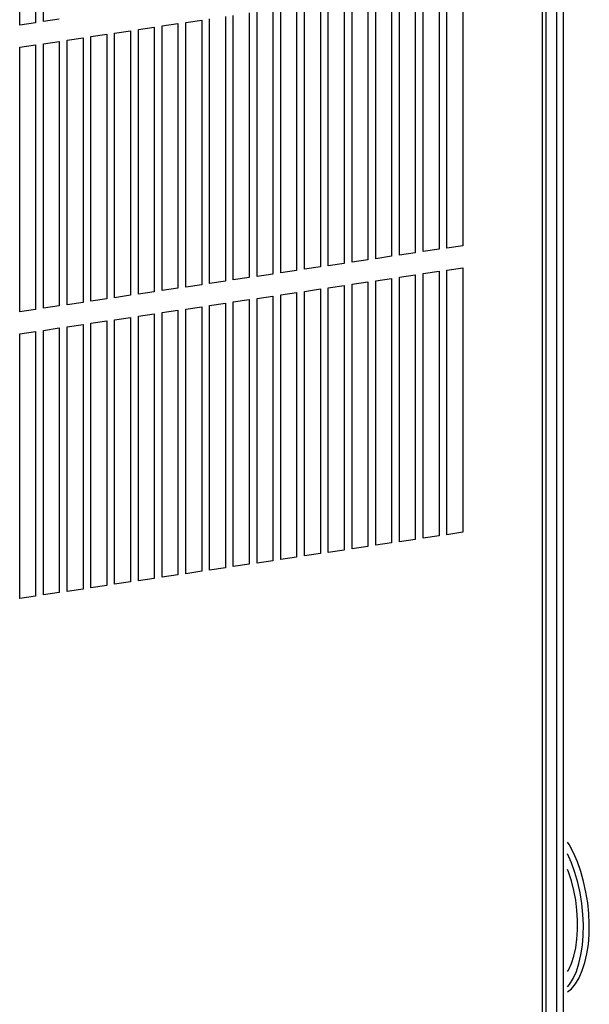
# Model space of a CAD drawing. Extents: x 0.2 to 10.8, y 0.2 to 8.3.
# Drawn here: x 2.7 to 3, y 3.1 to 3.6 of the extents above; entities that cross this region are included whole.
import ezdxf

# ---------------------------------------------------------------- set-up
doc = ezdxf.new("R2010")
doc.units = 0
doc.header["$LTSCALE"] = 0.5
doc.header["$MEASUREMENT"] = 0
doc.layers.get('0').update_dxf_attribs({"linetype": 'CONTINUOUS'})

# ---------------------------------------------------------------- blocks, each defined once
blk = doc.blocks.new('Z12')
at = {"color": 7, "linetype": 'Continuous', "flags": 128}
for points in [[(1.2962, 2.16937), (1.29825, 2.17112), (1.3005, 2.17385), (1.3025, 2.17718), (1.30422, 2.18105), (1.30565, 2.18542), (1.30677, 2.19023), (1.30755, 2.1954), (1.30799, 2.20086), (1.30807, 2.20654), (1.30781, 2.21236), (1.3072, 2.21823), (1.30625, 2.22408), (1.30498, 2.22981), (1.3034, 2.23536), (1.30153, 2.24064), (1.29941, 2.24558), (1.29705, 2.25011), (1.2962, 2.25145)], [(1.2962, 2.17209), (1.29725, 2.17337), (1.29925, 2.17669), (1.30098, 2.18057), (1.30241, 2.18494), (1.30352, 2.18974), (1.3043, 2.19491), (1.30474, 2.20037), (1.30483, 2.20605), (1.30456, 2.21187), (1.30395, 2.21774), (1.303, 2.22359), (1.30173, 2.22933), (1.30015, 2.23487), (1.29828, 2.24015), (1.2962, 2.24499)], [(1.2962, 2.18055), (1.29669, 2.18133), (1.29831, 2.1849), (1.29963, 2.18896), (1.30064, 2.19344), (1.30132, 2.19827), (1.30167, 2.20338), (1.30167, 2.20869), (1.30132, 2.21411), (1.30064, 2.21956), (1.29963, 2.22494), (1.29831, 2.23019), (1.29669, 2.23521), (1.2962, 2.23643)]]:
    blk.add_lwpolyline(points, dxfattribs=at)
blk = doc.blocks.new('Z9')
at = {"color": 7, "linetype": 'Continuous'}
for p, q in [((1.28253, 0.92195), (1.28253, 3.12426)), ((1.2844, 0.92279), (1.2844, 3.1251)), ((1.29013, 2.89975), (1.29013, 1.26029)), ((1.29403, 1.26084), (1.29403, 2.90033)), ((0.99635, 2.69875), (0.99635, 2.84364)), ((1.00501, 2.84493), (1.00501, 2.70004)), ((1.00934, 2.70069), (1.00934, 2.84558)), ((1.23884, 2.72291), (1.23884, 2.57802)), ((1.2042, 2.57284), (1.2042, 2.71773)), ((1.21286, 2.71903), (1.21286, 2.57414)), ((1.21719, 2.57478), (1.21719, 2.71967)), ((1.22585, 2.72097), (1.22585, 2.57608)), ((1.23018, 2.57672), (1.23018, 2.72161)), ((1.17388, 2.7132), (1.17388, 2.56831)), ((1.17822, 2.56896), (1.17822, 2.71385)), ((1.18688, 2.71514), (1.18688, 2.57025)), ((1.19121, 2.5709), (1.19121, 2.71579)), ((1.19987, 2.71708), (1.19987, 2.5722)), ((1.13491, 2.70738), (1.13491, 2.56249)), ((1.13924, 2.56314), (1.13924, 2.70803)), ((1.1479, 2.70932), (1.1479, 2.56443)), ((1.15223, 2.56508), (1.15223, 2.70997)), ((1.16089, 2.71126), (1.16089, 2.56637)), ((1.16522, 2.56702), (1.16522, 2.71191)), ((1.018, 2.70198), (1.00934, 2.70069)), ((1.08728, 2.70026), (1.09594, 2.70156)), ((1.09594, 2.70156), (1.09594, 2.55667)), ((1.10027, 2.55731), (1.10027, 2.7022)), ((1.10893, 2.7035), (1.10893, 2.55861)), ((1.11326, 2.55925), (1.11326, 2.70414)), ((1.12192, 2.70544), (1.12192, 2.56055)), ((1.12625, 2.5612), (1.12625, 2.70608)), ((1.00501, 2.70004), (0.99635, 2.69875)), ((1.0613, 2.69638), (1.06996, 2.69767)), ((1.0613, 2.55149), (1.0613, 2.69638)), ((1.06996, 2.69767), (1.06996, 2.55278)), ((1.07429, 2.69832), (1.08295, 2.69961)), ((1.07429, 2.55343), (1.07429, 2.69832)), ((1.08295, 2.69961), (1.08295, 2.55473)), ((1.08728, 2.55537), (1.08728, 2.70026)), ((1.02233, 2.69056), (1.03099, 2.69185)), ((1.02233, 2.54567), (1.02233, 2.69056)), ((1.03099, 2.69185), (1.03099, 2.54696)), ((1.03532, 2.6925), (1.04398, 2.69379)), ((1.03532, 2.54761), (1.03532, 2.6925)), ((1.04398, 2.69379), (1.04398, 2.5489)), ((1.04831, 2.69444), (1.05697, 2.69573)), ((1.04831, 2.54955), (1.04831, 2.69444)), ((1.05697, 2.69573), (1.05697, 2.55084)), ((0.99635, 2.68667), (1.00501, 2.68797)), ((0.99635, 2.54178), (0.99635, 2.68667)), ((1.00501, 2.68797), (1.00501, 2.54308)), ((1.00934, 2.68861), (1.018, 2.68991)), ((1.00934, 2.54373), (1.00934, 2.68861)), ((1.018, 2.68991), (1.018, 2.54502)), ((1.23884, 2.57802), (1.23018, 2.57672)), ((1.19987, 2.5722), (1.19121, 2.5709)), ((1.21286, 2.57414), (1.2042, 2.57284)), ((1.22585, 2.57608), (1.21719, 2.57478)), ((1.17388, 2.56831), (1.16522, 2.56702)), ((1.18688, 2.57025), (1.17822, 2.56896)), ((1.13491, 2.56249), (1.12625, 2.5612)), ((1.1479, 2.56443), (1.13924, 2.56314)), ((1.16089, 2.56637), (1.15223, 2.56508)), ((1.2042, 2.56077), (1.21286, 2.56206)), ((1.21286, 2.56206), (1.21286, 2.41717)), ((1.21719, 2.56271), (1.22585, 2.564)), ((1.21719, 2.41782), (1.21719, 2.56271)), ((1.22585, 2.564), (1.22585, 2.41911)), ((1.23018, 2.56465), (1.23884, 2.56594)), ((1.23018, 2.41976), (1.23018, 2.56465)), ((1.23884, 2.56594), (1.23884, 2.42106)), ((1.09594, 2.55667), (1.08728, 2.55537)), ((1.10893, 2.55861), (1.10027, 2.55731)), ((1.12192, 2.56055), (1.11326, 2.55925)), ((1.16522, 2.55494), (1.17388, 2.55624)), ((1.17388, 2.55624), (1.17388, 2.41135)), ((1.17822, 2.55689), (1.18688, 2.55818)), ((1.17822, 2.412), (1.17822, 2.55689)), ((1.18688, 2.55818), (1.18688, 2.41329)), ((1.19121, 2.55883), (1.19987, 2.56012)), ((1.19121, 2.41394), (1.19121, 2.55883)), ((1.19987, 2.56012), (1.19987, 2.41523)), ((1.2042, 2.41588), (1.2042, 2.56077)), ((1.05697, 2.55084), (1.04831, 2.54955)), ((1.06996, 2.55278), (1.0613, 2.55149)), ((1.08295, 2.55473), (1.07429, 2.55343)), ((1.12625, 2.54912), (1.13491, 2.55042)), ((1.13491, 2.55042), (1.13491, 2.40553)), ((1.13924, 2.55106), (1.1479, 2.55236)), ((1.13924, 2.40617), (1.13924, 2.55106)), ((1.1479, 2.55236), (1.1479, 2.40747)), ((1.15223, 2.553), (1.16089, 2.5543)), ((1.15223, 2.40811), (1.15223, 2.553)), ((1.16089, 2.5543), (1.16089, 2.40941)), ((1.16522, 2.41006), (1.16522, 2.55494)), ((1.018, 2.54502), (1.00934, 2.54373)), ((1.03099, 2.54696), (1.02233, 2.54567)), ((1.04398, 2.5489), (1.03532, 2.54761)), ((1.10027, 2.54524), (1.10893, 2.54653)), ((1.10027, 2.40035), (1.10027, 2.54524)), ((1.10893, 2.54653), (1.10893, 2.40164)), ((1.11326, 2.54718), (1.12192, 2.54847)), ((1.11326, 2.40229), (1.11326, 2.54718)), ((1.12192, 2.54847), (1.12192, 2.40359)), ((1.12625, 2.40423), (1.12625, 2.54912)), ((1.00501, 2.54308), (0.99635, 2.54178)), ((1.0613, 2.53942), (1.06996, 2.54071)), ((1.06996, 2.54071), (1.06996, 2.39582)), ((1.07429, 2.54136), (1.08295, 2.54265)), ((1.07429, 2.39647), (1.07429, 2.54136)), ((1.08295, 2.54265), (1.08295, 2.39776)), ((1.08728, 2.5433), (1.09594, 2.54459)), ((1.08728, 2.39841), (1.08728, 2.5433)), ((1.09594, 2.54459), (1.09594, 2.3997)), ((1.02233, 2.53359), (1.03099, 2.53489)), ((1.03099, 2.53489), (1.03099, 2.39)), ((1.03532, 2.53553), (1.04398, 2.53683)), ((1.03532, 2.39064), (1.03532, 2.53553)), ((1.04398, 2.53683), (1.04398, 2.39194)), ((1.04831, 2.53747), (1.05697, 2.53877)), ((1.04831, 2.39259), (1.04831, 2.53747)), ((1.05697, 2.53877), (1.05697, 2.39388)), ((1.0613, 2.39453), (1.0613, 2.53942)), ((0.99635, 2.52971), (1.00501, 2.531)), ((0.99635, 2.38482), (0.99635, 2.52971)), ((1.00501, 2.531), (1.00501, 2.38612)), ((1.00934, 2.53165), (1.018, 2.53295)), ((1.00934, 2.38676), (1.00934, 2.53165)), ((1.018, 2.53295), (1.018, 2.38806)), ((1.02233, 2.3887), (1.02233, 2.53359)), ((1.23884, 2.42106), (1.23018, 2.41976)), ((1.21286, 2.41717), (1.2042, 2.41588)), ((1.22585, 2.41911), (1.21719, 2.41782)), ((1.17388, 2.41135), (1.16522, 2.41006)), ((1.18688, 2.41329), (1.17822, 2.412)), ((1.19987, 2.41523), (1.19121, 2.41394)), ((1.13491, 2.40553), (1.12625, 2.40423)), ((1.1479, 2.40747), (1.13924, 2.40617)), ((1.16089, 2.40941), (1.15223, 2.40811)), ((1.09594, 2.3997), (1.08728, 2.39841)), ((1.10893, 2.40164), (1.10027, 2.40035)), ((1.12192, 2.40359), (1.11326, 2.40229)), ((1.05697, 2.39388), (1.04831, 2.39259)), ((1.06996, 2.39582), (1.0613, 2.39453)), ((1.08295, 2.39776), (1.07429, 2.39647)), ((1.03099, 2.39), (1.02233, 2.3887)), ((1.04398, 2.39194), (1.03532, 2.39064)), ((1.00501, 2.38612), (0.99635, 2.38482)), ((1.018, 2.38806), (1.00934, 2.38676))]:
    blk.add_line(p, q, dxfattribs=at)

msp = doc.modelspace()

# ---------------------------------------------------------------- block references
for name in ['Z12', 'Z9']:
    msp.add_blockref(name, (1.7122, 0.94408))

doc.saveas('drawing.dxf')
